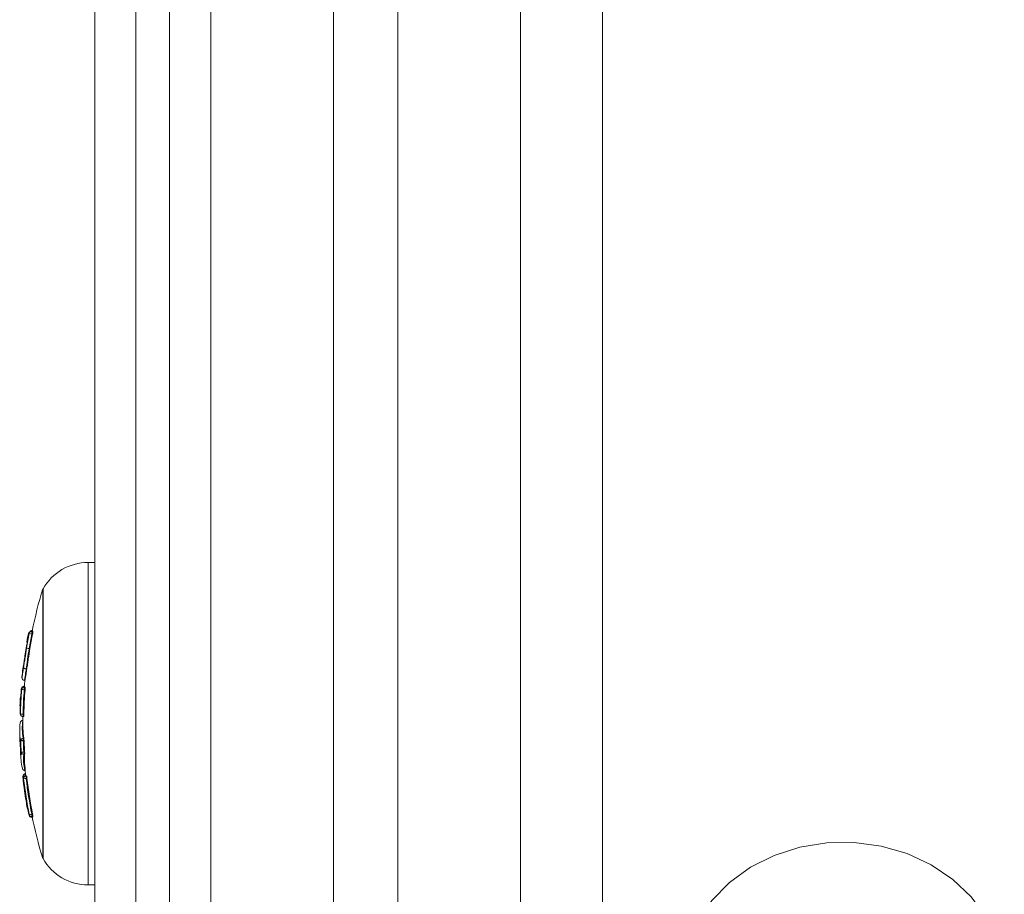
# Model space of a CAD drawing. Units: millimetres. Extents: x -2390 to 2910, y -1170 to 7330.
# Drawn here: x -89 to -13, y 534 to 601 of the extents above; entities that cross this region are included whole.
import ezdxf

# ---------------------------------------------------------------- set-up
doc = ezdxf.new("R2010")
doc.units = ezdxf.units.MM

msp = doc.modelspace()

# ---------------------------------------------------------------- linework, layer by layer
at = {"color": 7, "linetype": 'Continuous', "lineweight": 15}
for p, q in [((-64.5, 4748), (-64.5, -170)), ((-59.5, -170), (-59.5, 4748)), ((-74, -160.5), (-74, 4738.5)), ((-79.8, 1050), (-79.8, 475)), ((-77.2, 475), (-77.2, 1050)), ((-83, 478.2), (-83, 1046.8)), ((-50, 990.5), (-50, -160.5)), ((-43.65, 907.942), (-43.65, 405.648)), ((-83, 559.391), (-83.51, 559.391)), ((-83.51, 559.391), (-83.51, 534.391)), ((-87, 557.346), (-87.025, 557.346)), ((-87.025, 557.345), (-87.025, 536.437)), ((-87, 536.436), (-87, 557.346)), ((-87.838, 554.108), (-87.881, 554.108)), ((-87.838, 554.108), (-87.881, 554.108)), ((-87.873, 554.05), (-87.873, 553.847)), ((-87.873, 554.05), (-87.785, 554.05)), ((-87.813, 553.847), (-87.873, 553.847)), ((-88.221, 553.2), (-88.26, 552.976)), ((-88.221, 553.198), (-88.26, 552.977)), ((-88.077, 552.719), (-88.017, 552.719)), ((-88.305, 551.14), (-88.26, 551.14)), ((-88.438, 550.255), (-88.406, 550.255)), ((-88.684, 549.602), (-88.684, 549.602)), ((-88.677, 549.555), (-88.677, 549.555)), ((-88.522, 549.785), (-88.551, 549.776)), ((-88.484, 549.787), (-88.484, 549.74)), ((-88.484, 549.787), (-88.447, 549.787)), ((-88.41, 549.74), (-88.477, 549.74)), ((-88.41, 549.74), (-88.477, 549.74)), ((-88.446, 549.793), (-88.467, 549.793)), ((-88.446, 549.793), (-88.467, 549.793)), ((-88.459, 549.734), (-88.459, 549.531)), ((-88.459, 549.734), (-88.391, 549.734)), ((-88.395, 549.531), (-88.459, 549.531)), ((-88.775, 547.697), (-88.775, 547.697)), ((-88.768, 547.65), (-88.768, 547.65)), ((-88.63, 547.455), (-88.601, 547.447)), ((-88.55, 547.637), (-88.485, 547.637)), ((-88.55, 547.637), (-88.55, 547.44)), ((-88.55, 547.44), (-88.501, 547.44)), ((-88.766, 546.948), (-88.764, 546.978)), ((-88.562, 547.148), (-88.566, 547.148)), ((-88.566, 547.148), (-88.566, 547.137)), ((-88.562, 547.137), (-88.566, 547.137)), ((-88.535, 545.773), (-88.535, 545.582)), ((-88.535, 545.773), (-88.486, 545.773)), ((-88.471, 545.582), (-88.535, 545.582)), ((-88.493, 544.704), (-88.43, 544.704)), ((-88.493, 544.704), (-88.493, 544.516)), ((-88.426, 544.516), (-88.493, 544.516)), ((-88.593, 543.409), (-88.599, 543.441)), ((-88.556, 542.799), (-88.555, 542.788)), ((-88.531, 542.634), (-88.531, 542.634)), ((-88.387, 543.011), (-88.43, 542.997)), ((-88.4, 543.27), (-88.381, 543.27)), ((-88.4, 543.27), (-88.4, 543.26)), ((-88.4, 543.26), (-88.381, 543.26)), ((-88.356, 543.011), (-88.356, 542.97)), ((-88.356, 543.011), (-88.355, 543.011)), ((-88.356, 542.97), (-88.349, 542.857)), ((-88.35, 542.97), (-88.356, 542.97)), ((-88.304, 542.858), (-88.332, 542.858)), ((-88.304, 542.858), (-88.332, 542.858)), ((-88.311, 542.851), (-88.311, 542.648)), ((-88.311, 542.851), (-88.283, 542.851)), ((-88.248, 542.648), (-88.311, 542.648)), ((-88.099, 539.852), (-88.097, 539.843)), ((-88.078, 539.787), (-88.078, 539.787)), ((-87.97, 539.703), (-87.925, 539.689)), ((-87.882, 539.683), (-87.882, 539.626)), ((-87.882, 539.626), (-87.828, 539.626)), ((-87.875, 539.88), (-87.816, 539.88)), ((-87.875, 539.88), (-87.875, 539.683)), ((-87.875, 539.683), (-87.788, 539.683)), ((-87.025, 536.436), (-87, 536.436)), ((-83.51, 534.391), (-83, 534.391))]:
    msp.add_line(p, q, dxfattribs=at)
at = {"color": 7, "linetype": 'Continuous', "lineweight": 15, "flags": 128}
for points in [[(-87.881, 554.108), (-87.915, 554.105), (-87.935, 554.101)], [(-87.881, 554.108), (-87.904, 554.101), (-87.92, 554.094), (-87.929, 554.086), (-87.931, 554.079), (-87.927, 554.072), (-87.916, 554.065), (-87.897, 554.057), (-87.873, 554.05)], [(-88.069, 553.889), (-88.094, 553.896), (-88.112, 553.903), (-88.123, 553.911), (-88.127, 553.918), (-88.125, 553.925), (-88.116, 553.933), (-88.1, 553.94), (-88.077, 553.947)], [(-88.258, 553.224), (-88.258, 553.221), (-88.255, 553.216), (-88.248, 553.21), (-88.237, 553.204), (-88.221, 553.198)], [(-88.484, 549.787), (-88.521, 549.784), (-88.551, 549.776)], [(-88.467, 549.793), (-88.504, 549.789), (-88.522, 549.785)], [(-88.717, 548.95), (-88.733, 548.956), (-88.745, 548.962), (-88.752, 548.968), (-88.755, 548.974), (-88.756, 548.976)], [(-88.789, 548.279), (-88.789, 548.278), (-88.786, 548.272), (-88.778, 548.266), (-88.766, 548.26), (-88.75, 548.254)], [(-88.775, 547.697), (-88.772, 547.658), (-88.768, 547.641)], [(-88.775, 547.697), (-88.773, 547.697), (-88.767, 547.696)], [(-88.356, 543.011), (-88.398, 543.007), (-88.43, 542.997)], [(-88.355, 543.018), (-88.374, 543.015), (-88.387, 543.011)], [(-88.073, 539.787), (-88.075, 539.787), (-88.078, 539.787)], [(-12.5, 526.891), (-12.628, 528.437), (-13.108, 530.226), (-13.93, 531.918), (-15.07, 533.466), (-16.496, 534.825), (-18.166, 535.955), (-20.033, 536.825), (-22.043, 537.409), (-24.139, 537.691), (-26.258, 537.661), (-28.342, 537.322), (-30.33, 536.683), (-32.164, 535.762), (-33.792, 534.586), (-35.167, 533.189), (-36.25, 531.61), (-37.009, 529.896), (-37.422, 528.095), (-37.5, 526.891)]]:
    msp.add_lwpolyline(points, dxfattribs=at)
at = {"color": 7, "linetype": 'Continuous', "lineweight": 15}
for centre, radius, start, end in [((-83.51, 555.391), 4, 90, 150.74154), ((-52.254, 546.891), 36.308, 163.26647, 168.57961), ((-87.881, 553.909), 0.2, 105.66441, 168.85387), ((-87.872, 553.85), 0.2, 90.0919, 168.87292), ((-87.881, 553.908), 0.2, 90, 105.64383), ((-52.575, 546.861), 36.182, 168.79977, 170.62433), ((-52.568, 546.891), 36.248, 168.81783, 169.9381), ((-52.575, 546.858), 35.983, 168.79977, 170.62552), ((-87.157, 557.7), 3.919, 256.54821, 259.4764), ((-52.568, 546.891), 36.248, 173.22069, 174.32665), ((-52.255, 546.891), 36.308, 174.67938, 175.41605), ((-52.576, 546.861), 36.182, 175.73874, 178.75904), ((-52.576, 546.914), 36.208, 175.74178, 176.70001), ((-52.576, 546.866), 36.201, 175.74097, 176.69939), ((-88.484, 549.587), 0.2, 109.46189, 175.74178), ((-88.658, 549.719), 0.12, 257.76394, 265.29619), ((-88.477, 549.54), 0.2, 90, 175.74097), ((-88.477, 549.54), 0.2, 90.07209, 175.77199), ((-88.563, 549.911), 0.374, 252.37413, 255.3955), ((-88.458, 549.534), 0.2, 90.09594, 175.78742), ((-88.22, 553.356), 3.832, 263.4405, 266.43017), ((-52.576, 546.858), 35.982, 175.73874, 178.75904), ((-88.467, 549.593), 0.2, 90, 105.89029), ((-88.388, 549.511), 0.292, 105.72909, 109.2744), ((-88.365, 550.094), 0.372, 252.37413, 255.3955), ((-52.568, 546.891), 36.248, 176.70294, 177.80528), ((-52.576, 546.914), 36.208, 177.80334, 178.75992), ((-52.576, 546.866), 36.201, 177.80292, 178.75969), ((-88.568, 547.645), 0.2, 178.75969, 252.18416), ((-88.655, 548.004), 0.372, 252.33219, 255.35999), ((-88.568, 547.645), 0.2, 178.73181, 252.16156), ((-88.513, 551.449), 3.812, 266.45084, 269.45381), ((-88.55, 547.64), 0.2, 178.71721, 255.20434), ((-88.55, 547.64), 0.2, 255.23143, 270), ((-52.255, 546.891), 36.308, 179.05015, 180), ((-84.824, 546.352), 3.987, 171.40325, 191.20613), ((-88.566, 546.948), 0.2, 90, 171.42339), ((-88.575, 546.945), 0.192, 87.42399, 170.15633), ((-84.646, 546.544), 3.965, 171.40325, 191.20613), ((-52.247, 546.891), 36.316, 180, 180.61176), ((-52.568, 546.891), 36.248, 180.95539, 181.92327), ((-85.323, 545.793), 3.475, 181.95227, 190.8096), ((-88.536, 545.574), 0.199, 89.87282, 179.10465), ((-52.576, 546.901), 36.234, 182.2793, 183.23124), ((-85.951, 544.835), 2.801, 173.72209, 183.52088), ((-88.716, 549.38), 3.802, 269.72079, 272.7288), ((-52.576, 546.861), 36.182, 182.03256, 183.4317), ((-52.576, 546.858), 35.982, 182.03256, 183.4317), ((-52.568, 546.891), 36.248, 183.52413, 184.48479), ((-85.361, 544.315), 3.353, 173.49317, 195.09886), ((-88.767, 548.496), 3.802, 271.12069, 274.12788), ((-88.495, 544.715), 0.199, 185.83339, 270.4617), ((-85.18, 544.138), 3.335, 173.49317, 195.09886), ((-88.4, 543.46), 0.2, 194.89301, 270), ((-88.409, 543.461), 0.192, 195.78655, 272.66794), ((-52.255, 546.891), 36.308, 184.80755, 186.12411), ((-88.356, 542.811), 0.2, 111.69902, 183.56738), ((-88.372, 542.786), 0.185, 85.18596, 176.24888), ((-75.142, 543.632), 13.44, 183.60068, 193.22291), ((-88.332, 542.658), 0.2, 90, 186.71404), ((-88.332, 542.658), 0.2, 90.07413, 186.71814), ((-88.419, 542.978), 0.361, 251.93963, 255.49945), ((-52.575, 546.867), 36.204, 186.71404, 190.03533), ((-88.311, 542.651), 0.2, 90.10544, 186.72974), ((-88.803, 546.427), 3.81, 274.41426, 277.41242), ((-52.575, 546.861), 36.182, 186.71803, 191.18167), ((-88.332, 542.819), 0.2, 96.65407, 105.83359), ((-88.221, 543.199), 0.359, 251.93963, 255.49945), ((-52.575, 546.858), 35.983, 186.71803, 191.18167), ((-52.568, 546.891), 36.248, 188.2033, 189.50878), ((-74.844, 543.162), 13.662, 189.51927, 194.02095), ((-87.989, 540.166), 0.332, 250.82835, 255.82172), ((-87.903, 539.891), 0.2, 191.13842, 250.42662), ((-87.903, 539.891), 0.2, 194.00845, 250.42114), ((-87.882, 539.826), 0.2, 191.35014, 270), ((-88.665, 543.64), 3.842, 278.89999, 281.86994), ((-87.875, 539.883), 0.2, 191.11309, 255.47902), ((-87.875, 539.883), 0.2, 255.49654, 270), ((-52.254, 546.891), 36.308, 191.22572, 196.73353), ((-83.51, 538.391), 4, 209.25846, 270)]:
    msp.add_arc(centre, radius, start, end, dxfattribs=at)
for points in [[(-87.844, 554.08), (-87.844, 554.07), (-87.824, 554.06), (-87.785, 554.05)], [(-87.813, 553.847), (-87.887, 553.472), (-87.955, 553.096), (-88.017, 552.719)], [(-88.077, 552.719), (-88.077, 552.719), (-88.077, 552.719), (-88.077, 552.719)], [(-88.307, 551.14), (-88.306, 551.14), (-88.306, 551.14), (-88.305, 551.14)], [(-88.395, 549.531), (-88.442, 548.901), (-88.472, 548.269), (-88.485, 547.637)], [(-88.41, 549.74), (-88.404, 549.738), (-88.398, 549.736), (-88.391, 549.734)], [(-88.56, 546.504), (-88.558, 546.26), (-88.533, 546.017), (-88.486, 545.773)], [(-88.486, 545.773), (-88.48, 545.746), (-88.474, 545.666), (-88.471, 545.582)], [(-88.426, 544.516), (-88.451, 544.294), (-88.454, 544.071), (-88.435, 543.848)], [(-88.43, 544.704), (-88.425, 544.62), (-88.423, 544.542), (-88.426, 544.516)], [(-88.304, 542.858), (-88.298, 542.856), (-88.291, 542.853), (-88.283, 542.851)], [(-88.248, 542.648), (-88.14, 541.72), (-87.995, 540.797), (-87.816, 539.88)]]:
    msp.add_open_spline(points, degree=3, dxfattribs=at)
for points, knots in [([(-87.785, 554.05), (-87.782, 554.049), (-87.784, 554.026), (-87.794, 553.951), (-87.803, 553.899), (-87.813, 553.847)], [0, 0, 0, 0, 0.5, 0.5, 1, 1, 1, 1]), ([(-88.504, 551.274), (-88.496, 551.328), (-88.487, 551.383), (-88.47, 551.496), (-88.461, 551.555), (-88.433, 551.736), (-88.415, 551.861), (-88.357, 552.242), (-88.317, 552.499), (-88.274, 552.755)], [0, 0, 0, 0, 0.125, 0.125, 0.25, 0.25, 0.5, 0.5, 1, 1, 1, 1]), ([(-88.458, 551.826), (-88.451, 551.871), (-88.444, 551.916), (-88.429, 552.01), (-88.421, 552.058), (-88.399, 552.205), (-88.383, 552.305), (-88.351, 552.51), (-88.335, 552.613), (-88.301, 552.818), (-88.284, 552.921), (-88.266, 553.024)], [0, 0, 0, 0, 0.125, 0.125, 0.25, 0.25, 0.5, 0.5, 0.75, 0.75, 1, 1, 1, 1]), ([(-88.26, 552.977), (-88.293, 552.784), (-88.324, 552.59), (-88.37, 552.3), (-88.385, 552.204), (-88.407, 552.066), (-88.414, 552.02), (-88.429, 551.932), (-88.436, 551.89), (-88.443, 551.847)], [0, 0, 0, 0, 0.5, 0.5, 0.75, 0.75, 0.875, 0.875, 1, 1, 1, 1]), ([(-88.077, 552.719), (-88.122, 552.446), (-88.164, 552.172), (-88.221, 551.765), (-88.238, 551.632), (-88.264, 551.44), (-88.273, 551.377), (-88.289, 551.256), (-88.298, 551.198), (-88.307, 551.14)], [0, 0, 0, 0, 0.5, 0.5, 0.75, 0.75, 0.875, 0.875, 1, 1, 1, 1]), ([(-88.077, 552.719), (-88.128, 552.727), (-88.177, 552.736), (-88.249, 552.749), (-88.272, 552.754), (-88.274, 552.755)], [0, 0, 0, 0, 0.5, 0.5, 1, 1, 1, 1]), ([(-88.252, 553.02), (-88.255, 553.021), (-88.266, 553.023), (-88.266, 553.023), (-88.266, 553.024)], [0, 0, 0, 0, 0.220986, 1, 1, 1, 1]), ([(-88.017, 552.719), (-88.062, 552.445), (-88.104, 552.171), (-88.165, 551.765), (-88.185, 551.632), (-88.214, 551.439), (-88.223, 551.377), (-88.242, 551.257), (-88.251, 551.198), (-88.26, 551.14)], [0, 0, 0, 0, 0.5, 0.5, 0.75, 0.75, 0.875, 0.875, 1, 1, 1, 1]), ([(-88.443, 551.847), (-88.452, 551.79), (-88.461, 551.733), (-88.479, 551.628), (-88.487, 551.578), (-88.51, 551.442), (-88.522, 551.369), (-88.542, 551.26), (-88.55, 551.222), (-88.559, 551.177), (-88.561, 551.173), (-88.562, 551.171)], [0, 0, 0, 0, 0.125, 0.125, 0.25, 0.25, 0.5, 0.5, 0.75, 0.75, 1, 1, 1, 1]), ([(-88.638, 550.475), (-88.637, 550.474), (-88.635, 550.483), (-88.623, 550.542), (-88.615, 550.589), (-88.592, 550.725), (-88.577, 550.813), (-88.552, 550.968), (-88.544, 551.024), (-88.525, 551.143), (-88.515, 551.207), (-88.504, 551.274)], [0, 0, 0, 0, 0.25, 0.25, 0.5, 0.5, 0.75, 0.75, 0.875, 0.875, 1, 1, 1, 1]), ([(-88.307, 551.14), (-88.36, 551.146), (-88.412, 551.164), (-88.485, 551.213), (-88.506, 551.245), (-88.504, 551.274)], [0, 0, 0, 0, 0.5, 0.5, 1, 1, 1, 1]), ([(-88.305, 551.14), (-88.317, 551.067), (-88.326, 550.995), (-88.345, 550.864), (-88.353, 550.802), (-88.378, 550.631), (-88.392, 550.534), (-88.41, 550.421), (-88.415, 550.388), (-88.423, 550.335), (-88.427, 550.314), (-88.436, 550.264), (-88.438, 550.254), (-88.439, 550.255)], [0, 0, 0, 0, 0.125, 0.125, 0.25, 0.25, 0.5, 0.5, 0.625, 0.625, 0.75, 0.75, 1, 1, 1, 1]), ([(-88.26, 551.14), (-88.271, 551.067), (-88.282, 550.995), (-88.303, 550.864), (-88.312, 550.803), (-88.34, 550.631), (-88.355, 550.534), (-88.374, 550.421), (-88.38, 550.388), (-88.389, 550.335), (-88.393, 550.314), (-88.403, 550.264), (-88.406, 550.254), (-88.406, 550.255)], [0, 0, 0, 0, 0.125, 0.125, 0.25, 0.25, 0.5, 0.5, 0.625, 0.625, 0.75, 0.75, 1, 1, 1, 1]), ([(-88.439, 550.255), (-88.495, 550.255), (-88.55, 550.28), (-88.624, 550.362), (-88.643, 550.42), (-88.638, 550.475)], [0, 0, 0, 0, 0.5, 0.5, 1, 1, 1, 1]), ([(-88.391, 549.734), (-88.388, 549.734), (-88.387, 549.711), (-88.388, 549.636), (-88.391, 549.584), (-88.395, 549.531)], [0, 0, 0, 0, 0.5, 0.5, 1, 1, 1, 1]), ([(-88.485, 547.637), (-88.486, 547.584), (-88.489, 547.533), (-88.494, 547.46), (-88.498, 547.439), (-88.501, 547.44)], [0, 0, 0, 0, 0.5, 0.5, 1, 1, 1, 1]), ([(-88.471, 545.582), (-88.467, 545.463), (-88.462, 545.344), (-88.457, 545.225), (-88.449, 545.051), (-88.44, 544.877), (-88.43, 544.704)], [0.0001442387, 0.0001442387, 0.0001442387, 0.0001442387, 0.0005015679, 0.0005015679, 0.0005015679, 0.0010230003, 0.0010230003, 0.0010230003, 0.0010230003]), ([(-88.283, 542.851), (-88.28, 542.851), (-88.275, 542.828), (-88.262, 542.753), (-88.255, 542.701), (-88.248, 542.648)], [0, 0, 0, 0, 0.5, 0.5, 1, 1, 1, 1]), ([(-87.816, 539.88), (-87.805, 539.828), (-87.796, 539.777), (-87.786, 539.704), (-87.785, 539.682), (-87.788, 539.683)], [0, 0, 0, 0, 0.5, 0.5, 1, 1, 1, 1])]:
    msp.add_open_spline(points, degree=3, knots=knots, dxfattribs=at)

doc.saveas('drawing.dxf')
